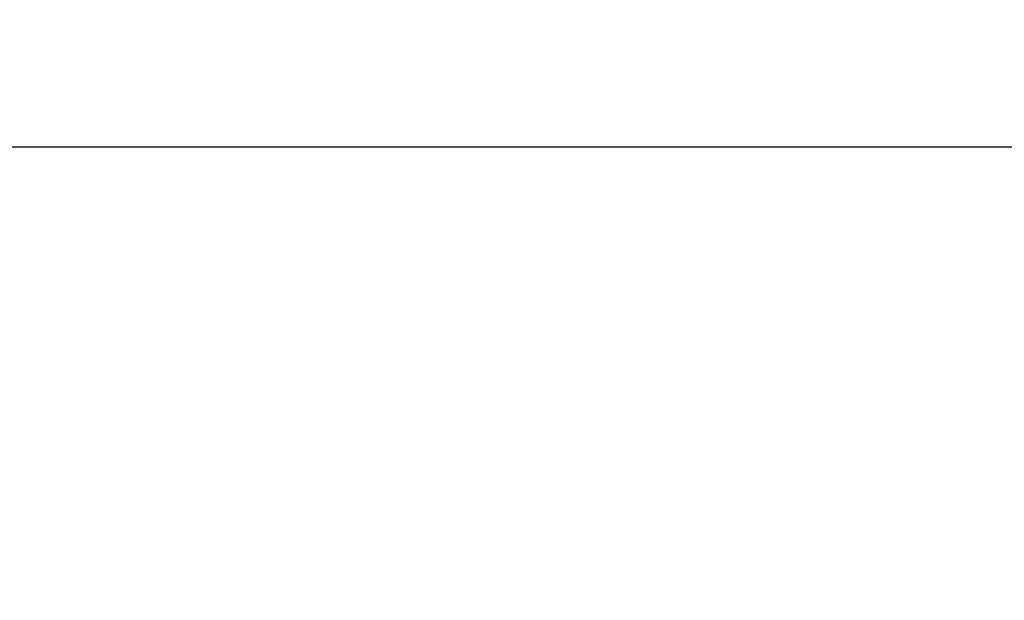
# Model space of a CAD drawing. Units: millimetres. Extents: x 7 to 312, y 10 to 124.
# Drawn here: x 283 to 298, y 17 to 25 of the extents above; entities that cross this region are included whole.
import ezdxf

# ---------------------------------------------------------------- set-up
doc = ezdxf.new("R2010")
doc.units = ezdxf.units.MM
doc.header["$LTSCALE"] = 10
doc.header["$PDSIZE"] = -1
doc.dimstyles.new('ISO-25', dxfattribs={"dimtxt": 2.5, "dimasz": 2.5, "dimexe": 1.25, "dimexo": 0.625, "dimtad": 1, "dimtxsty": 'Standard', "dimcen": 2.5, "dimadec": 0, "dimazin": 0, "dimtfac": 1, "dimtmove": 0, "dimatfit": 3, "dimfxl": 1, "dimarcsym": 0})

# ---------------------------------------------------------------- blocks, each defined once
blk = doc.blocks.new('*D11')
at = {"color": 0, "lineweight": -2}
for p, q in [((309.28, 39.189), (309.28, 42.491)), ((294.678, 35.887), (310.28, 35.887)), ((309.28, 35.887), (309.28, 32.864)), ((309.28, 23.138), (309.28, 26.316)), ((277.058, 23.138), (310.28, 23.138)), ((309.28, 19.836), (309.28, 16.534))]:
    blk.add_line(p, q, dxfattribs=at)
at = {"color": 0}
for points in [[(308.73, 39.189), (309.83, 39.189), (309.28, 35.887)], [(309.83, 19.836), (308.73, 19.836), (309.28, 23.138)]]:
    blk.add_solid(points, dxfattribs=at)
at = {"layer": 'Defpoints', "color": 0}
for p in [(293.678, 35.887), (276.058, 23.138), (309.28, 23.138)]:
    blk.add_point(p, dxfattribs=at)
at = {"color": 0, "insert": (309.28, 29.59), "char_height": 3.5, "attachment_point": 5}
blk.add_mtext('13', dxfattribs=at)

msp = doc.modelspace()

# ---------------------------------------------------------------- dimensions: what is measured, and where the dimension line sits
dim = msp.add_linear_dim(base=(309.28, 23.138), p1=(293.678, 35.887), p2=(276.058, 23.138), angle=90, dimstyle='ISO-25', override={"dimscale": 0.1, "dimtxt": 35, "dimasz": 33.02, "dimexe": 10, "dimexo": 10, "dimgap": 15.24, "dimtih": 1, "dimtoh": 1, "dimdec": 0, "dimlfac": 1, "dimzin": 1, "dimadec": 2, "dimtzin": 1})
dim.commit()
dim.dimension.update_dxf_attribs({"geometry": '*D11', "text_midpoint": (309.28, 29.59), "dimtype": 160})

doc.saveas('drawing.dxf')
